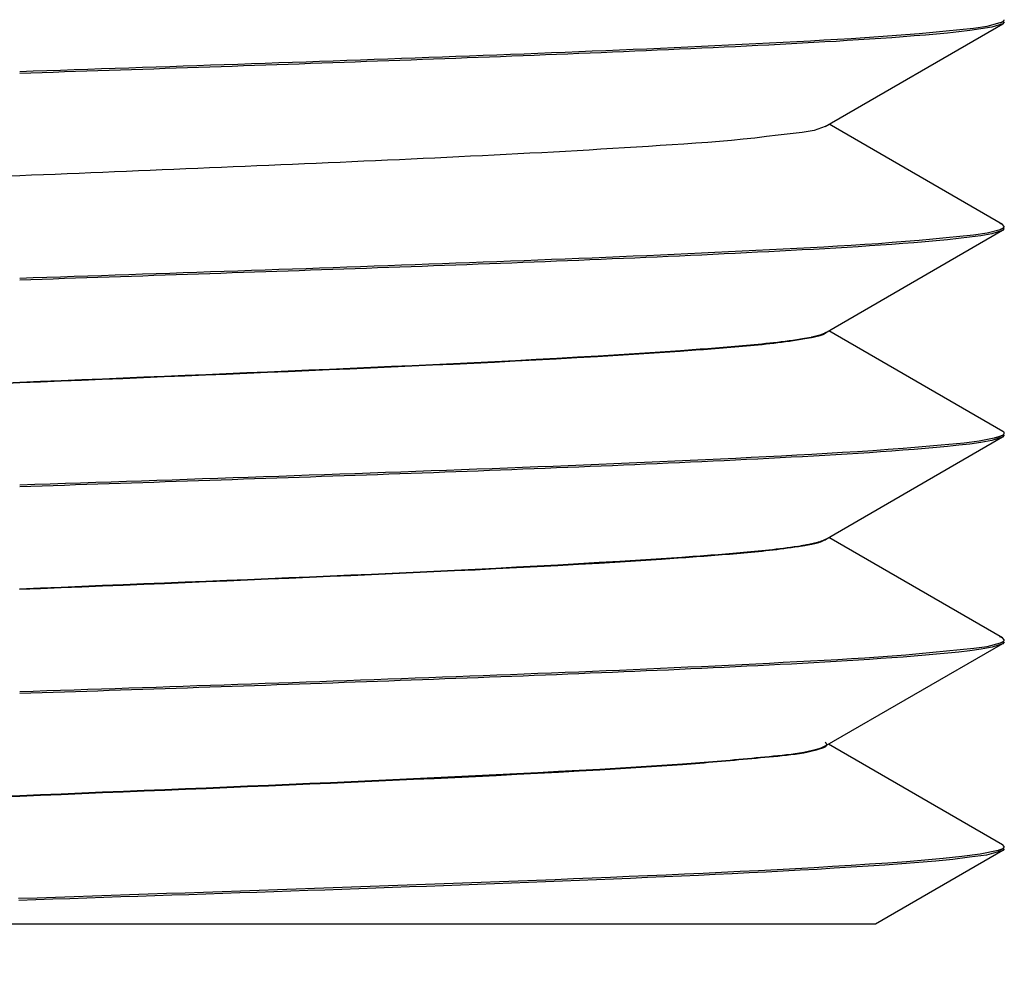
# Model space of a CAD drawing. Extents: x 290 to 5091, y 563 to 3544.
# Drawn here: x 2622 to 2632, y 2158 to 2168 of the extents above; entities that cross this region are included whole.
import ezdxf

# ---------------------------------------------------------------- set-up
doc = ezdxf.new("R2010")
doc.units = 0
doc.header["$LTSCALE"] = 23.1
doc.header["$PDMODE"] = 3
doc.header["$PDSIZE"] = 0.3125
doc.layers.get('0').update_dxf_attribs({"linetype": 'CONTINUOUS'})
doc.layers.get('DEFPOINTS').update_dxf_attribs({"linetype": 'CONTINUOUS'})
doc.styles.get("Standard").update_dxf_attribs({"font": 'txt', "width": 0.8})
doc.dimstyles.new('DIMSTYLE_3', dxfattribs={"dimtxt": 3.5, "dimasz": 3, "dimexe": 2, "dimexo": 2, "dimgap": 0.875, "dimtad": 1, "dimlfac": 12.5, "dimcen": 0.09, "dimazin": 3, "dimtp": 0.5, "dimtm": 0.5, "dimtfac": 1, "dimtofl": 0, "dimtmove": 0, "dimatfit": 3})

# ---------------------------------------------------------------- blocks, each defined once
blk = doc.blocks.new('_FILLED')
at = {"color": 0, "linetype": 'BYBLOCK'}
blk.add_solid([(0, 0), (-1, 0.16667), (-1, -0.16667)], dxfattribs=at)
blk = doc.blocks.new('*D8')
at = {"color": 0, "linetype": 'CONTINUOUS'}
for p, q in [((2233.5971, 2169.052), (2233.5971, 1965.6249)), ((2623.4581, 2133.652), (2623.4581, 1965.6249)), ((2271.0971, 1990.6249), (2585.9581, 1990.6249))]:
    blk.add_line(p, q, dxfattribs=at)
at = {"layer": 'DEFPOINTS', "color": 0}
for p in [(2233.5971, 2194.052), (2623.4581, 2158.652), (2623.4581, 1990.6249)]:
    blk.add_point(p, dxfattribs=at)
at = {"color": 0, "xscale": 37.5, "yscale": 37.5, "zscale": 37.5, "rotation": 180}
blk.add_blockref('_FILLED', (2233.5971, 1990.6249), dxfattribs=at)
at = {"color": 0, "xscale": 37.5, "yscale": 37.5, "zscale": 37.5}
blk.add_blockref('_FILLED', (2623.4581, 1990.6249), dxfattribs=at)
at = {"color": 0, "linetype": 'CONTINUOUS', "width": 0.8}
blk.add_text('390***', height=43.75, dxfattribs=at).set_placement((2332.2776, 2001.5624))

msp = doc.modelspace()

# ---------------------------------------------------------------- linework, layer by layer
at = {"color": 0, "linetype": 'CONTINUOUS'}
for p, q in [((2632.3971, 2167.8163), (2632.3807, 2167.7971)), ((2630.5766, 2166.7536), (2632.3807, 2167.7973)), ((2632.3804, 2165.7571), (2630.6173, 2166.7771)), ((2632.3804, 2165.7571), (2632.3553, 2165.7684)), ((2632.3971, 2165.7163), (2632.3784, 2165.6958)), ((2632.3971, 2165.7378), (2632.3804, 2165.7571)), ((2630.5742, 2164.6538), (2632.3784, 2165.6982)), ((2630.4346, 2164.6105), (2630.3669, 2164.5977)), ((2630.3717, 2164.5978), (2630.44, 2164.6107)), ((2630.5846, 2164.6608), (2630.574, 2164.6537)), ((2630.5895, 2164.6626), (2630.592, 2164.6634)), ((2630.5913, 2164.6626), (2630.592, 2164.6634)), ((2630.592, 2164.6634), (2630.5917, 2164.6639)), ((2630.592, 2164.6634), (2630.5925, 2164.6639)), ((2632.3816, 2163.6552), (2630.6149, 2164.6774)), ((2630.5744, 2162.5553), (2632.3796, 2163.6005)), ((2632.3971, 2163.6163), (2632.3796, 2163.5965)), ((2632.3914, 2163.6491), (2632.3816, 2163.6564)), ((2630.5688, 2162.5489), (2630.5786, 2162.5542)), ((2630.5825, 2162.5606), (2630.5744, 2162.5553)), ((2630.5786, 2162.5542), (2630.5877, 2162.5605)), ((2632.3799, 2161.5573), (2630.6146, 2162.5787)), ((2630.5758, 2160.4564), (2632.3813, 2161.5015)), ((2632.3799, 2161.5574), (2632.3524, 2161.5694)), ((2632.3971, 2161.5378), (2632.3799, 2161.5574)), ((2632.3971, 2161.5163), (2632.3813, 2161.4974)), ((2630.5347, 2160.4391), (2630.5329, 2160.4384)), ((2630.5351, 2160.4391), (2630.5329, 2160.4384)), ((2630.5759, 2160.4564), (2630.5351, 2160.4391)), ((2632.3796, 2159.4557), (2630.6132, 2160.478)), ((2631.0889, 2158.652), (2632.3822, 2159.4004)), ((2632.3971, 2159.4378), (2632.3796, 2159.4576)), ((2632.3971, 2159.4163), (2632.3823, 2159.398)), ((2615.3628, 2158.652), (2631.0926, 2158.652))]:
    msp.add_line(p, q, dxfattribs=at)
for points in [[(2622.3971, 2167.3128), (2622.5356, 2167.3174), (2622.6741, 2167.322), (2622.8126, 2167.3266), (2622.9511, 2167.3312), (2623.0895, 2167.3358), (2623.228, 2167.3405), (2623.3665, 2167.3451), (2623.505, 2167.3497), (2623.6435, 2167.3544), (2623.7819, 2167.359), (2623.9204, 2167.3637), (2624.0589, 2167.3684), (2624.1974, 2167.3731), (2624.3358, 2167.3778), (2624.4743, 2167.3826), (2624.6128, 2167.3873), (2624.7513, 2167.3921), (2624.8897, 2167.3969), (2625.0282, 2167.4017), (2625.1667, 2167.4065), (2625.3052, 2167.4113), (2625.4436, 2167.4162), (2625.5821, 2167.4211), (2625.7206, 2167.426), (2625.859, 2167.4309), (2625.9975, 2167.4359), (2626.136, 2167.4409), (2626.2744, 2167.4459), (2626.4129, 2167.4509), (2626.5513, 2167.456), (2626.6898, 2167.4611), (2626.8282, 2167.4663), (2626.9667, 2167.4715), (2627.1052, 2167.4767), (2627.2436, 2167.482), (2627.3821, 2167.4873), (2627.5205, 2167.4926), (2627.659, 2167.498), (2627.7975, 2167.5034), (2627.9359, 2167.5089), (2628.0744, 2167.5145), (2628.2128, 2167.5201), (2628.3513, 2167.5258), (2628.4897, 2167.5316), (2628.6281, 2167.5375), (2628.7666, 2167.5434), (2628.905, 2167.5495), (2629.0434, 2167.5557), (2629.1818, 2167.562), (2629.3201, 2167.5685), (2629.4585, 2167.575), (2629.5968, 2167.5817), (2629.7352, 2167.5885), (2629.8736, 2167.5955), (2630.0119, 2167.6025), (2630.1503, 2167.6097), (2630.2888, 2167.6169), (2630.4272, 2167.6243), (2630.5657, 2167.6318), (2630.7042, 2167.6396), (2630.8426, 2167.6478), (2630.981, 2167.6566), (2631.1191, 2167.6659), (2631.2572, 2167.6761), (2631.395, 2167.6872), (2631.5326, 2167.6991), (2631.6702, 2167.7118), (2631.8081, 2167.725), (2631.9464, 2167.7385), (2632.0853, 2167.7523), (2632.2232, 2167.7716), (2632.3566, 2167.8077)], [(2632.3566, 2167.8077), (2632.3581, 2167.8082), (2632.3596, 2167.8088), (2632.3611, 2167.8094), (2632.3626, 2167.8099), (2632.3641, 2167.8105), (2632.3656, 2167.8111), (2632.3671, 2167.8117), (2632.3686, 2167.8123), (2632.37, 2167.813), (2632.3715, 2167.8136), (2632.373, 2167.8143), (2632.3744, 2167.815), (2632.3759, 2167.8157), (2632.3773, 2167.8165), (2632.3787, 2167.8173), (2632.3802, 2167.8181), (2632.3816, 2167.819), (2632.383, 2167.8199), (2632.3844, 2167.8208), (2632.3858, 2167.8218), (2632.3872, 2167.8229), (2632.3886, 2167.824), (2632.3899, 2167.8252), (2632.3912, 2167.8264), (2632.3924, 2167.8276), (2632.3935, 2167.8289), (2632.3945, 2167.8303), (2632.3954, 2167.8317), (2632.3961, 2167.8331), (2632.3967, 2167.8346), (2632.397, 2167.8362), (2632.3971, 2167.8378)], [(2632.3806, 2167.7971), (2632.272, 2167.7635), (2632.1599, 2167.7437), (2632.0478, 2167.7275), (2631.9349, 2167.714), (2631.8217, 2167.7023), (2631.7085, 2167.6916), (2631.5953, 2167.6816), (2631.482, 2167.6722), (2631.3688, 2167.6633), (2631.2554, 2167.6548), (2631.1421, 2167.6468), (2631.0287, 2167.6391), (2630.9152, 2167.6317), (2630.8018, 2167.6247), (2630.6883, 2167.6178), (2630.5748, 2167.6112), (2630.4613, 2167.6048), (2630.3477, 2167.5985), (2630.2342, 2167.5923), (2630.1207, 2167.5863), (2630.0072, 2167.5804), (2629.8937, 2167.5746), (2629.7802, 2167.5689), (2629.6667, 2167.5633), (2629.5531, 2167.5578), (2629.4396, 2167.5524), (2629.3261, 2167.5471), (2629.2125, 2167.5419), (2629.099, 2167.5367), (2628.9854, 2167.5316), (2628.8719, 2167.5266), (2628.7583, 2167.5216), (2628.6447, 2167.5168), (2628.5312, 2167.5119), (2628.4176, 2167.5071), (2628.304, 2167.5024), (2628.1905, 2167.4977), (2628.0769, 2167.4931), (2627.9633, 2167.4885), (2627.8497, 2167.484), (2627.7362, 2167.4795), (2627.6226, 2167.475), (2627.509, 2167.4706), (2627.3954, 2167.4662), (2627.2818, 2167.4618), (2627.1682, 2167.4575), (2627.0547, 2167.4532), (2626.9411, 2167.4489), (2626.8275, 2167.4447), (2626.7139, 2167.4405), (2626.6003, 2167.4363), (2626.4867, 2167.4321), (2626.3731, 2167.4279), (2626.2595, 2167.4238), (2626.1459, 2167.4197), (2626.0324, 2167.4156), (2625.9188, 2167.4115), (2625.8052, 2167.4075), (2625.6916, 2167.4034), (2625.578, 2167.3994), (2625.4644, 2167.3954), (2625.3508, 2167.3914), (2625.2372, 2167.3874), (2625.1236, 2167.3835), (2625.01, 2167.3795), (2624.8964, 2167.3756), (2624.7828, 2167.3716), (2624.6692, 2167.3677), (2624.5556, 2167.3638), (2624.442, 2167.3599), (2624.3284, 2167.356), (2624.2148, 2167.3522), (2624.1012, 2167.3483), (2623.9876, 2167.3445), (2623.874, 2167.3406), (2623.7604, 2167.3368), (2623.6468, 2167.333), (2623.5332, 2167.3291), (2623.4196, 2167.3253), (2623.306, 2167.3215), (2623.1924, 2167.3177), (2623.0788, 2167.3139), (2622.9652, 2167.3101), (2622.8516, 2167.3064), (2622.738, 2167.3026), (2622.6244, 2167.2988), (2622.5107, 2167.295), (2622.3971, 2167.2913)], [(2630.5769, 2166.7537), (2630.4648, 2166.7118), (2630.3436, 2166.693), (2630.222, 2166.6787), (2630.1019, 2166.664), (2629.9827, 2166.6495), (2629.8638, 2166.6356), (2629.7447, 2166.6228), (2629.6251, 2166.6113), (2629.5051, 2166.6009), (2629.3847, 2166.5915), (2629.2642, 2166.5827), (2629.1436, 2166.5745), (2629.0229, 2166.5665), (2628.9023, 2166.5587), (2628.7818, 2166.551), (2628.6614, 2166.5434), (2628.5411, 2166.5358), (2628.4207, 2166.5284), (2628.3004, 2166.5212), (2628.1801, 2166.514), (2628.0598, 2166.507), (2627.9395, 2166.5001), (2627.8192, 2166.4934), (2627.6988, 2166.4868), (2627.5784, 2166.4803), (2627.458, 2166.474), (2627.3376, 2166.4678), (2627.2171, 2166.4616), (2627.0967, 2166.4556), (2626.9762, 2166.4497), (2626.8557, 2166.4438), (2626.7352, 2166.4381), (2626.6147, 2166.4324), (2626.4942, 2166.4268), (2626.3737, 2166.4212), (2626.2532, 2166.4157), (2626.1326, 2166.4102), (2626.0121, 2166.4048), (2625.8916, 2166.3993), (2625.7711, 2166.394), (2625.6506, 2166.3886), (2625.5301, 2166.3833), (2625.4096, 2166.378), (2625.2892, 2166.3727), (2625.1687, 2166.3675), (2625.0482, 2166.3623), (2624.9277, 2166.3571), (2624.8072, 2166.3519), (2624.6867, 2166.3468), (2624.5662, 2166.3417), (2624.4457, 2166.3366), (2624.3253, 2166.3315), (2624.2048, 2166.3264), (2624.0843, 2166.3214), (2623.9638, 2166.3164), (2623.8433, 2166.3114), (2623.7228, 2166.3064), (2623.6023, 2166.3014), (2623.4818, 2166.2964), (2623.3613, 2166.2915), (2623.2408, 2166.2865), (2623.1203, 2166.2816), (2622.9998, 2166.2767), (2622.8793, 2166.2718), (2622.7588, 2166.2668), (2622.6383, 2166.2619), (2622.5178, 2166.257), (2622.3973, 2166.2521), (2622.2767, 2166.2472)], [(2622.3971, 2165.2128), (2622.5356, 2165.2175), (2622.6741, 2165.2221), (2622.8126, 2165.2268), (2622.9511, 2165.2314), (2623.0895, 2165.236), (2623.228, 2165.2407), (2623.3665, 2165.2453), (2623.505, 2165.25), (2623.6434, 2165.2546), (2623.7819, 2165.2593), (2623.9204, 2165.264), (2624.0589, 2165.2687), (2624.1974, 2165.2733), (2624.3358, 2165.2781), (2624.4743, 2165.2828), (2624.6128, 2165.2875), (2624.7513, 2165.2922), (2624.8897, 2165.297), (2625.0282, 2165.3018), (2625.1667, 2165.3066), (2625.3051, 2165.3114), (2625.4436, 2165.3163), (2625.5821, 2165.3211), (2625.7206, 2165.326), (2625.859, 2165.3309), (2625.9975, 2165.3359), (2626.1359, 2165.3409), (2626.2744, 2165.3459), (2626.4129, 2165.3509), (2626.5513, 2165.356), (2626.6898, 2165.3611), (2626.8282, 2165.3663), (2626.9667, 2165.3714), (2627.1052, 2165.3767), (2627.2436, 2165.3819), (2627.3821, 2165.3872), (2627.5205, 2165.3926), (2627.659, 2165.398), (2627.7974, 2165.4034), (2627.9359, 2165.4089), (2628.0744, 2165.4145), (2628.2128, 2165.4201), (2628.3513, 2165.4258), (2628.4897, 2165.4316), (2628.6281, 2165.4375), (2628.7666, 2165.4434), (2628.905, 2165.4495), (2629.0434, 2165.4557), (2629.1817, 2165.462), (2629.3201, 2165.4685), (2629.4585, 2165.475), (2629.5968, 2165.4817), (2629.7352, 2165.4885), (2629.8735, 2165.4955), (2630.0119, 2165.5025), (2630.1503, 2165.5097), (2630.2888, 2165.5169), (2630.4272, 2165.5243), (2630.5657, 2165.5318), (2630.7042, 2165.5396), (2630.8426, 2165.5478), (2630.9809, 2165.5566), (2631.1191, 2165.5659), (2631.2571, 2165.5761), (2631.3949, 2165.5871), (2631.5326, 2165.5991), (2631.6702, 2165.6118), (2631.8081, 2165.625), (2631.9464, 2165.6385), (2632.0853, 2165.6523), (2632.2232, 2165.6716), (2632.3565, 2165.7077)], [(2632.3565, 2165.7077), (2632.3581, 2165.7082), (2632.3596, 2165.7088), (2632.3611, 2165.7094), (2632.3626, 2165.7099), (2632.3641, 2165.7105), (2632.3656, 2165.7111), (2632.3671, 2165.7117), (2632.3686, 2165.7123), (2632.37, 2165.7129), (2632.3715, 2165.7136), (2632.373, 2165.7143), (2632.3744, 2165.715), (2632.3759, 2165.7157), (2632.3773, 2165.7165), (2632.3787, 2165.7173), (2632.3802, 2165.7181), (2632.3816, 2165.719), (2632.383, 2165.7199), (2632.3844, 2165.7208), (2632.3858, 2165.7218), (2632.3872, 2165.7229), (2632.3886, 2165.724), (2632.3899, 2165.7251), (2632.3912, 2165.7264), (2632.3924, 2165.7276), (2632.3935, 2165.7289), (2632.3945, 2165.7303), (2632.3954, 2165.7317), (2632.3961, 2165.7331), (2632.3967, 2165.7346), (2632.397, 2165.7362), (2632.3971, 2165.7378)], [(2632.3784, 2165.6958), (2632.2696, 2165.6629), (2632.1575, 2165.6433), (2632.0453, 2165.6272), (2631.9325, 2165.6138), (2631.8194, 2165.6021), (2631.7062, 2165.5914), (2631.593, 2165.5814), (2631.4798, 2165.572), (2631.3665, 2165.5631), (2631.2532, 2165.5547), (2631.1399, 2165.5466), (2631.0265, 2165.539), (2630.9131, 2165.5316), (2630.7996, 2165.5245), (2630.6862, 2165.5177), (2630.5727, 2165.5111), (2630.4592, 2165.5047), (2630.3458, 2165.4984), (2630.2323, 2165.4922), (2630.1188, 2165.4862), (2630.0053, 2165.4803), (2629.8918, 2165.4745), (2629.7783, 2165.4688), (2629.6648, 2165.4632), (2629.5513, 2165.4577), (2629.4378, 2165.4523), (2629.3243, 2165.447), (2629.2108, 2165.4418), (2629.0973, 2165.4366), (2628.9838, 2165.4316), (2628.8702, 2165.4265), (2628.7567, 2165.4216), (2628.6432, 2165.4167), (2628.5296, 2165.4119), (2628.4161, 2165.4071), (2628.3026, 2165.4024), (2628.189, 2165.3977), (2628.0755, 2165.3931), (2627.9619, 2165.3885), (2627.8484, 2165.3839), (2627.7348, 2165.3794), (2627.6213, 2165.375), (2627.5077, 2165.3705), (2627.3942, 2165.3661), (2627.2806, 2165.3617), (2627.1671, 2165.3574), (2627.0535, 2165.3531), (2626.9399, 2165.3488), (2626.8264, 2165.3446), (2626.7128, 2165.3403), (2626.5993, 2165.3361), (2626.4857, 2165.332), (2626.3721, 2165.3278), (2626.2586, 2165.3237), (2626.145, 2165.3197), (2626.0314, 2165.3156), (2625.9179, 2165.3116), (2625.8043, 2165.3076), (2625.6907, 2165.3036), (2625.5772, 2165.2996), (2625.4636, 2165.2957), (2625.35, 2165.2917), (2625.2365, 2165.2878), (2625.1229, 2165.2839), (2625.0093, 2165.28), (2624.8957, 2165.2762), (2624.7822, 2165.2723), (2624.6686, 2165.2685), (2624.555, 2165.2646), (2624.4415, 2165.2608), (2624.3279, 2165.257), (2624.2143, 2165.2531), (2624.1007, 2165.2493), (2623.9872, 2165.2455), (2623.8736, 2165.2417), (2623.76, 2165.2378), (2623.6464, 2165.234), (2623.5329, 2165.2302), (2623.4193, 2165.2263), (2623.3057, 2165.2225), (2623.1921, 2165.2186), (2623.0786, 2165.2148), (2622.965, 2165.2109), (2622.8514, 2165.207), (2622.7379, 2165.2031), (2622.6243, 2165.1992), (2622.5107, 2165.1952), (2622.3971, 2165.1913)], [(2630.574, 2164.6537), (2630.57, 2164.6515), (2630.566, 2164.6494), (2630.5618, 2164.6474), (2630.5577, 2164.6455), (2630.5534, 2164.6437), (2630.5492, 2164.642), (2630.5449, 2164.6403), (2630.5407, 2164.6387), (2630.5364, 2164.6371), (2630.5321, 2164.6356), (2630.5277, 2164.6341), (2630.5234, 2164.6327), (2630.519, 2164.6313), (2630.5147, 2164.63), (2630.5103, 2164.6287), (2630.5059, 2164.6274), (2630.5015, 2164.6261), (2630.4971, 2164.6249), (2630.4926, 2164.6238), (2630.4882, 2164.6226), (2630.4838, 2164.6215), (2630.4793, 2164.6204), (2630.4748, 2164.6194), (2630.4704, 2164.6183), (2630.4659, 2164.6173), (2630.4615, 2164.6163), (2630.457, 2164.6153), (2630.4525, 2164.6143), (2630.448, 2164.6133), (2630.4436, 2164.6124), (2630.4391, 2164.6114), (2630.4346, 2164.6105)], [(2630.44, 2164.6107), (2630.4448, 2164.6117), (2630.4496, 2164.6128), (2630.4544, 2164.6138), (2630.4592, 2164.6149), (2630.464, 2164.616), (2630.4688, 2164.6172), (2630.4736, 2164.6183), (2630.4784, 2164.6194), (2630.4832, 2164.6206), (2630.4881, 2164.6217), (2630.4929, 2164.6228), (2630.4978, 2164.624), (2630.5027, 2164.6251), (2630.5077, 2164.6262), (2630.5126, 2164.6274), (2630.5175, 2164.6286), (2630.5225, 2164.6298), (2630.5274, 2164.6311), (2630.5323, 2164.6325), (2630.5371, 2164.6339), (2630.5419, 2164.6354), (2630.5467, 2164.637), (2630.5514, 2164.6387), (2630.556, 2164.6406), (2630.5605, 2164.6425), (2630.565, 2164.6446), (2630.5693, 2164.6469), (2630.5736, 2164.6493), (2630.5777, 2164.6519), (2630.5817, 2164.6547), (2630.5856, 2164.6577), (2630.5894, 2164.6609)], [(2629.1037, 2164.4714), (2629.1434, 2164.4742), (2629.1831, 2164.4771), (2629.2228, 2164.4801), (2629.2626, 2164.483), (2629.3023, 2164.4861), (2629.342, 2164.4891), (2629.3817, 2164.4922), (2629.4214, 2164.4953), (2629.4611, 2164.4985), (2629.5008, 2164.5016), (2629.5405, 2164.5048), (2629.5802, 2164.5079), (2629.62, 2164.5111), (2629.6597, 2164.5144), (2629.6994, 2164.5177), (2629.7391, 2164.521), (2629.7789, 2164.5245), (2629.8186, 2164.5281), (2629.8582, 2164.5318), (2629.8979, 2164.5356), (2629.9376, 2164.5396), (2629.9772, 2164.5437), (2630.0168, 2164.5481), (2630.0564, 2164.5526), (2630.0959, 2164.5573), (2630.1354, 2164.5623), (2630.1749, 2164.5675), (2630.2144, 2164.573), (2630.2538, 2164.5787), (2630.2931, 2164.5848), (2630.3324, 2164.5911), (2630.3717, 2164.5978)], [(2630.3669, 2164.5977), (2630.3279, 2164.5912), (2630.2889, 2164.5852), (2630.2498, 2164.5796), (2630.2107, 2164.5744), (2630.1715, 2164.5694), (2630.1323, 2164.5646), (2630.0931, 2164.56), (2630.0539, 2164.5555), (2630.0147, 2164.5511), (2629.9754, 2164.5469), (2629.9362, 2164.5428), (2629.8969, 2164.5388), (2629.8576, 2164.5349), (2629.8183, 2164.5312), (2629.779, 2164.5275), (2629.7397, 2164.5239), (2629.7003, 2164.5205), (2629.661, 2164.5171), (2629.6217, 2164.5138), (2629.5823, 2164.5105), (2629.543, 2164.5073), (2629.5036, 2164.5042), (2629.4642, 2164.5012), (2629.4249, 2164.4982), (2629.3855, 2164.4952), (2629.3461, 2164.4923), (2629.3067, 2164.4894), (2629.2674, 2164.4866), (2629.228, 2164.4837), (2629.1886, 2164.4809), (2629.1492, 2164.4781), (2629.1098, 2164.4753)], [(2629.1098, 2164.4753), (2628.9004, 2164.4606), (2628.6908, 2164.4466), (2628.4813, 2164.4332), (2628.2716, 2164.4203), (2628.062, 2164.408), (2627.8523, 2164.3961), (2627.6426, 2164.3846), (2627.4329, 2164.3735), (2627.2232, 2164.3628), (2627.0134, 2164.3524), (2626.8036, 2164.3423), (2626.5939, 2164.3324), (2626.3841, 2164.3227), (2626.1743, 2164.3131), (2625.9645, 2164.3036), (2625.7547, 2164.2943), (2625.5449, 2164.285), (2625.335, 2164.2759), (2625.1252, 2164.2668), (2624.9154, 2164.2578), (2624.7056, 2164.2488), (2624.4958, 2164.24), (2624.286, 2164.2311), (2624.0762, 2164.2223), (2623.8663, 2164.2136), (2623.6565, 2164.2048), (2623.4467, 2164.1961), (2623.2369, 2164.1874), (2623.0271, 2164.1787), (2622.8172, 2164.1699), (2622.6074, 2164.1612), (2622.3976, 2164.1524)], [(2622.3976, 2164.1513), (2622.6072, 2164.1598), (2622.8169, 2164.1684), (2623.0265, 2164.177), (2623.2361, 2164.1856), (2623.4457, 2164.1943), (2623.6554, 2164.2029), (2623.865, 2164.2117), (2624.0746, 2164.2204), (2624.2842, 2164.2292), (2624.4939, 2164.2381), (2624.7035, 2164.247), (2624.9131, 2164.2559), (2625.1227, 2164.265), (2625.3323, 2164.2741), (2625.5419, 2164.2832), (2625.7515, 2164.2925), (2625.9611, 2164.3018), (2626.1708, 2164.3112), (2626.3804, 2164.3207), (2626.59, 2164.3303), (2626.7996, 2164.3401), (2627.0091, 2164.3501), (2627.2187, 2164.3603), (2627.4283, 2164.3709), (2627.6378, 2164.3818), (2627.8473, 2164.3931), (2628.0568, 2164.4048), (2628.2662, 2164.417), (2628.4757, 2164.4297), (2628.685, 2164.443), (2628.8944, 2164.4568), (2629.1037, 2164.4714)], [(2622.3976, 2164.1524), (2622.1872, 2164.1437)], [(2622.1872, 2164.1427), (2622.3976, 2164.1513)], [(2632.2941, 2163.5898), (2632.2976, 2163.5906), (2632.301, 2163.5914), (2632.3045, 2163.5922), (2632.3079, 2163.593), (2632.3113, 2163.5939), (2632.3147, 2163.5947), (2632.318, 2163.5956), (2632.3214, 2163.5964), (2632.3247, 2163.5973), (2632.3281, 2163.5983), (2632.3314, 2163.5992), (2632.3348, 2163.6002), (2632.3382, 2163.6013), (2632.3416, 2163.6024), (2632.345, 2163.6035), (2632.3485, 2163.6047), (2632.352, 2163.606), (2632.3555, 2163.6073), (2632.3591, 2163.6087), (2632.3628, 2163.6101), (2632.3665, 2163.6117), (2632.3702, 2163.6133), (2632.3741, 2163.615), (2632.3779, 2163.6168), (2632.3816, 2163.6187), (2632.3852, 2163.6208), (2632.3884, 2163.6231), (2632.3913, 2163.6255), (2632.3937, 2163.6282), (2632.3955, 2163.6311), (2632.3967, 2163.6343), (2632.3971, 2163.6378)], [(2632.3971, 2163.6378), (2632.3971, 2163.6382), (2632.3971, 2163.6386), (2632.3971, 2163.639), (2632.397, 2163.6394), (2632.3969, 2163.6398), (2632.3969, 2163.6402), (2632.3968, 2163.6406), (2632.3967, 2163.641), (2632.3965, 2163.6414), (2632.3964, 2163.6418), (2632.3963, 2163.6422), (2632.3961, 2163.6426), (2632.396, 2163.6429), (2632.3958, 2163.6433), (2632.3956, 2163.6437), (2632.3954, 2163.644), (2632.3952, 2163.6444), (2632.395, 2163.6447), (2632.3948, 2163.6451), (2632.3946, 2163.6454), (2632.3943, 2163.6457), (2632.3941, 2163.6461), (2632.3938, 2163.6464), (2632.3936, 2163.6467), (2632.3933, 2163.647), (2632.3931, 2163.6473), (2632.3928, 2163.6476), (2632.3925, 2163.6479), (2632.3923, 2163.6482), (2632.392, 2163.6485), (2632.3917, 2163.6488), (2632.3914, 2163.6491)], [(2632.3796, 2163.5965), (2632.2709, 2163.5633), (2632.1587, 2163.5435), (2632.0466, 2163.5273), (2631.9338, 2163.5139), (2631.8206, 2163.5022), (2631.7074, 2163.4915), (2631.5942, 2163.4815), (2631.4809, 2163.4721), (2631.3677, 2163.4632), (2631.2544, 2163.4547), (2631.141, 2163.4467), (2631.0276, 2163.439), (2630.9142, 2163.4317), (2630.8007, 2163.4246), (2630.6873, 2163.4178), (2630.5738, 2163.4112), (2630.4603, 2163.4047), (2630.3468, 2163.3984), (2630.2333, 2163.3923), (2630.1198, 2163.3862), (2630.0063, 2163.3803), (2629.8928, 2163.3745), (2629.7793, 2163.3688), (2629.6658, 2163.3633), (2629.5523, 2163.3578), (2629.4388, 2163.3524), (2629.3252, 2163.3471), (2629.2117, 2163.3418), (2629.0982, 2163.3367), (2628.9846, 2163.3316), (2628.8711, 2163.3266), (2628.7575, 2163.3216), (2628.644, 2163.3167), (2628.5304, 2163.3119), (2628.4169, 2163.3071), (2628.3033, 2163.3024), (2628.1898, 2163.2977), (2628.0762, 2163.2931), (2627.9627, 2163.2885), (2627.8491, 2163.284), (2627.7355, 2163.2795), (2627.622, 2163.275), (2627.5084, 2163.2705), (2627.3948, 2163.2661), (2627.2813, 2163.2618), (2627.1677, 2163.2574), (2627.0541, 2163.2531), (2626.9405, 2163.2488), (2626.827, 2163.2446), (2626.7134, 2163.2403), (2626.5998, 2163.2362), (2626.4862, 2163.232), (2626.3727, 2163.2279), (2626.2591, 2163.2237), (2626.1455, 2163.2197), (2626.0319, 2163.2156), (2625.9183, 2163.2116), (2625.8048, 2163.2076), (2625.6912, 2163.2036), (2625.5776, 2163.1996), (2625.464, 2163.1957), (2625.3504, 2163.1918), (2625.2368, 2163.1879), (2625.1232, 2163.184), (2625.0097, 2163.1801), (2624.8961, 2163.1763), (2624.7825, 2163.1724), (2624.6689, 2163.1686), (2624.5553, 2163.1647), (2624.4417, 2163.1609), (2624.3281, 2163.1571), (2624.2145, 2163.1532), (2624.101, 2163.1494), (2623.9874, 2163.1456), (2623.8738, 2163.1418), (2623.7602, 2163.138), (2623.6466, 2163.1341), (2623.533, 2163.1303), (2623.4194, 2163.1264), (2623.3058, 2163.1226), (2623.1922, 2163.1187), (2623.0787, 2163.1149), (2622.9651, 2163.111), (2622.8515, 2163.1071), (2622.7379, 2163.1031), (2622.6243, 2163.0992), (2622.5107, 2163.0952), (2622.3971, 2163.0913)], [(2622.3971, 2163.1128), (2622.5519, 2163.118), (2622.7067, 2163.1233), (2622.8615, 2163.1285), (2623.0162, 2163.1337), (2623.171, 2163.1389), (2623.3258, 2163.1441), (2623.4806, 2163.1493), (2623.6353, 2163.1546), (2623.7901, 2163.1598), (2623.9449, 2163.165), (2624.0997, 2163.1703), (2624.2544, 2163.1755), (2624.4092, 2163.1808), (2624.564, 2163.186), (2624.7188, 2163.1913), (2624.8735, 2163.1966), (2625.0283, 2163.202), (2625.1831, 2163.2073), (2625.3379, 2163.2127), (2625.4926, 2163.2181), (2625.6474, 2163.2235), (2625.8022, 2163.2289), (2625.9569, 2163.2344), (2626.1117, 2163.2399), (2626.2665, 2163.2455), (2626.4212, 2163.251), (2626.576, 2163.2567), (2626.7308, 2163.2624), (2626.8855, 2163.2681), (2627.0403, 2163.2739), (2627.1951, 2163.2797), (2627.3498, 2163.2856), (2627.5046, 2163.2916), (2627.6593, 2163.2977), (2627.8141, 2163.3038), (2627.9688, 2163.31), (2628.1235, 2163.3163), (2628.2783, 2163.3227), (2628.433, 2163.3292), (2628.5877, 2163.3358), (2628.7424, 2163.3425), (2628.8971, 2163.3493), (2629.0518, 2163.3562), (2629.2065, 2163.3632), (2629.3612, 2163.3704), (2629.5159, 2163.3777), (2629.6706, 2163.3851), (2629.8252, 2163.3928), (2629.9799, 2163.4006), (2630.1346, 2163.4085), (2630.2893, 2163.4167), (2630.4439, 2163.4251), (2630.5986, 2163.4339), (2630.7532, 2163.443), (2630.9078, 2163.4527), (2631.0622, 2163.4629), (2631.2167, 2163.4738), (2631.371, 2163.4855), (2631.5253, 2163.4979), (2631.6796, 2163.5112), (2631.8339, 2163.5254), (2631.9883, 2163.5409), (2632.142, 2163.5608), (2632.2941, 2163.5898)], [(2630.5724, 2162.5542), (2630.5656, 2162.5506), (2630.5586, 2162.5474), (2630.5515, 2162.5444), (2630.5444, 2162.5416), (2630.5371, 2162.539), (2630.5299, 2162.5364), (2630.5226, 2162.534), (2630.5153, 2162.5317), (2630.5079, 2162.5294), (2630.5006, 2162.5272), (2630.4932, 2162.5251), (2630.4858, 2162.5231), (2630.4784, 2162.5211), (2630.4709, 2162.5193), (2630.4635, 2162.5174), (2630.456, 2162.5157), (2630.4485, 2162.514), (2630.441, 2162.5123), (2630.4335, 2162.5107), (2630.426, 2162.5092), (2630.4184, 2162.5077), (2630.4109, 2162.5062), (2630.4033, 2162.5048), (2630.3958, 2162.5034), (2630.3882, 2162.502), (2630.3806, 2162.5006), (2630.373, 2162.4993), (2630.3655, 2162.498), (2630.3579, 2162.4967), (2630.3503, 2162.4955), (2630.3428, 2162.4942), (2630.3352, 2162.4929)], [(2630.3417, 2162.493), (2630.3489, 2162.4942), (2630.3561, 2162.4954), (2630.3633, 2162.4967), (2630.3705, 2162.4979), (2630.3777, 2162.4992), (2630.3849, 2162.5005), (2630.3921, 2162.5019), (2630.3993, 2162.5032), (2630.4065, 2162.5045), (2630.4137, 2162.5059), (2630.4209, 2162.5072), (2630.4281, 2162.5086), (2630.4354, 2162.51), (2630.4426, 2162.5113), (2630.4498, 2162.5128), (2630.4571, 2162.5142), (2630.4643, 2162.5157), (2630.4715, 2162.5172), (2630.4787, 2162.5189), (2630.4859, 2162.5205), (2630.493, 2162.5223), (2630.5001, 2162.5241), (2630.5072, 2162.526), (2630.5142, 2162.5281), (2630.5212, 2162.5302), (2630.5282, 2162.5325), (2630.5351, 2162.5348), (2630.542, 2162.5374), (2630.5488, 2162.54), (2630.5555, 2162.5428), (2630.5622, 2162.5458), (2630.5688, 2162.5489)], [(2630.3003, 2162.4873), (2630.2637, 2162.4817), (2630.2271, 2162.4765), (2630.1905, 2162.4716), (2630.1539, 2162.4668), (2630.1172, 2162.4623), (2630.0805, 2162.458), (2630.0438, 2162.4537), (2630.007, 2162.4496), (2629.9703, 2162.4456), (2629.9336, 2162.4418), (2629.8968, 2162.438), (2629.86, 2162.4343), (2629.8232, 2162.4308), (2629.7864, 2162.4273), (2629.7496, 2162.4239), (2629.7128, 2162.4206), (2629.676, 2162.4174), (2629.6392, 2162.4143), (2629.6024, 2162.4112), (2629.5655, 2162.4082), (2629.5287, 2162.4053), (2629.4918, 2162.4024), (2629.455, 2162.3996), (2629.4181, 2162.3968), (2629.3813, 2162.3941), (2629.3444, 2162.3914), (2629.3075, 2162.3887), (2629.2707, 2162.3861), (2629.2338, 2162.3835), (2629.1969, 2162.3809), (2629.1601, 2162.3784), (2629.1232, 2162.3758)], [(2629.1241, 2162.3728), (2629.1611, 2162.3754), (2629.1981, 2162.3781), (2629.2352, 2162.3809), (2629.2722, 2162.3836), (2629.3092, 2162.3864), (2629.3462, 2162.3893), (2629.3832, 2162.3921), (2629.4202, 2162.395), (2629.4572, 2162.3979), (2629.4942, 2162.4009), (2629.5312, 2162.4038), (2629.5682, 2162.4068), (2629.6052, 2162.4098), (2629.6423, 2162.4129), (2629.6793, 2162.416), (2629.7163, 2162.4192), (2629.7532, 2162.4225), (2629.7902, 2162.4258), (2629.8272, 2162.4293), (2629.8642, 2162.4328), (2629.9011, 2162.4365), (2629.9381, 2162.4403), (2629.975, 2162.4442), (2630.0119, 2162.4483), (2630.0487, 2162.4525), (2630.0856, 2162.4569), (2630.1224, 2162.4615), (2630.1592, 2162.4662), (2630.196, 2162.4712), (2630.2328, 2162.4763), (2630.2695, 2162.4817), (2630.3062, 2162.4873)], [(2629.1232, 2162.3758), (2628.9132, 2162.3615), (2628.7032, 2162.3479), (2628.4932, 2162.3347), (2628.2831, 2162.322), (2628.073, 2162.3097), (2627.8629, 2162.2979), (2627.6528, 2162.2863), (2627.4426, 2162.275), (2627.2325, 2162.2641), (2627.0223, 2162.2534), (2626.8121, 2162.2429), (2626.6019, 2162.2327), (2626.3917, 2162.2227), (2626.1815, 2162.2129), (2625.9712, 2162.2033), (2625.761, 2162.1939), (2625.5508, 2162.1846), (2625.3405, 2162.1754), (2625.1302, 2162.1664), (2624.92, 2162.1576), (2624.7097, 2162.1488), (2624.4994, 2162.14), (2624.2891, 2162.1314), (2624.0789, 2162.1228), (2623.8686, 2162.1142), (2623.6583, 2162.1056), (2623.448, 2162.0971), (2623.2377, 2162.0885), (2623.0275, 2162.0799), (2622.8172, 2162.0712), (2622.6069, 2162.0625), (2622.3967, 2162.0537)], [(2622.3968, 2162.0513), (2622.6071, 2162.0599), (2622.8174, 2162.0685), (2623.0277, 2162.0771), (2623.238, 2162.0857), (2623.4483, 2162.0944), (2623.6586, 2162.1031), (2623.8688, 2162.1118), (2624.0791, 2162.1206), (2624.2894, 2162.1294), (2624.4997, 2162.1383), (2624.71, 2162.1472), (2624.9203, 2162.1562), (2625.1305, 2162.1653), (2625.3408, 2162.1744), (2625.5511, 2162.1836), (2625.7614, 2162.1928), (2625.9716, 2162.2022), (2626.1819, 2162.2116), (2626.3922, 2162.2212), (2626.6024, 2162.2308), (2626.8127, 2162.2407), (2627.0229, 2162.2507), (2627.2332, 2162.2611), (2627.4434, 2162.2717), (2627.6536, 2162.2827), (2627.8638, 2162.294), (2628.0739, 2162.3058), (2628.284, 2162.3181), (2628.4941, 2162.3309), (2628.7041, 2162.3442), (2628.9141, 2162.3582), (2629.1241, 2162.3728)], [(2622.3971, 2161.0128), (2622.5356, 2161.0173), (2622.6741, 2161.0218), (2622.8126, 2161.0263), (2622.9511, 2161.0309), (2623.0896, 2161.0354), (2623.2281, 2161.04), (2623.3666, 2161.0446), (2623.5051, 2161.0492), (2623.6436, 2161.0539), (2623.7821, 2161.0586), (2623.9206, 2161.0632), (2624.0591, 2161.0679), (2624.1976, 2161.0727), (2624.3361, 2161.0774), (2624.4745, 2161.0822), (2624.613, 2161.087), (2624.7515, 2161.0918), (2624.89, 2161.0966), (2625.0285, 2161.1014), (2625.167, 2161.1063), (2625.3055, 2161.1112), (2625.4439, 2161.1161), (2625.5824, 2161.121), (2625.7209, 2161.1259), (2625.8594, 2161.1309), (2625.9979, 2161.1359), (2626.1363, 2161.1409), (2626.2748, 2161.1459), (2626.4133, 2161.151), (2626.5517, 2161.1561), (2626.6902, 2161.1612), (2626.8287, 2161.1663), (2626.9672, 2161.1715), (2627.1056, 2161.1767), (2627.2441, 2161.182), (2627.3826, 2161.1873), (2627.5211, 2161.1926), (2627.6595, 2161.198), (2627.798, 2161.2035), (2627.9365, 2161.2089), (2628.0749, 2161.2145), (2628.2134, 2161.2201), (2628.3519, 2161.2258), (2628.4903, 2161.2316), (2628.6288, 2161.2375), (2628.7672, 2161.2435), (2628.9056, 2161.2495), (2629.044, 2161.2557), (2629.1824, 2161.2621), (2629.3208, 2161.2685), (2629.4592, 2161.2751), (2629.5976, 2161.2818), (2629.7359, 2161.2886), (2629.8743, 2161.2955), (2630.0127, 2161.3026), (2630.1511, 2161.3097), (2630.2896, 2161.317), (2630.4281, 2161.3244), (2630.5666, 2161.3319), (2630.7051, 2161.3397), (2630.8435, 2161.3479), (2630.9818, 2161.3566), (2631.12, 2161.366), (2631.2581, 2161.3761), (2631.3959, 2161.3872), (2631.5335, 2161.3992), (2631.6711, 2161.412), (2631.809, 2161.4252), (2631.9473, 2161.4387), (2632.0863, 2161.4524), (2632.2242, 2161.4717), (2632.3575, 2161.508)], [(2632.3575, 2161.508), (2632.359, 2161.5086), (2632.3605, 2161.5091), (2632.362, 2161.5097), (2632.3634, 2161.5103), (2632.3649, 2161.5109), (2632.3664, 2161.5114), (2632.3678, 2161.512), (2632.3693, 2161.5126), (2632.3707, 2161.5133), (2632.3722, 2161.5139), (2632.3736, 2161.5146), (2632.375, 2161.5153), (2632.3764, 2161.516), (2632.3778, 2161.5168), (2632.3792, 2161.5176), (2632.3806, 2161.5184), (2632.382, 2161.5192), (2632.3834, 2161.5201), (2632.3848, 2161.5211), (2632.3861, 2161.5221), (2632.3875, 2161.5231), (2632.3888, 2161.5242), (2632.3901, 2161.5253), (2632.3914, 2161.5265), (2632.3926, 2161.5278), (2632.3936, 2161.5291), (2632.3946, 2161.5304), (2632.3955, 2161.5318), (2632.3962, 2161.5332), (2632.3967, 2161.5347), (2632.397, 2161.5362), (2632.3971, 2161.5378)], [(2632.3813, 2161.4974), (2632.2727, 2161.4637), (2632.1605, 2161.4438), (2632.0485, 2161.4275), (2631.9356, 2161.4141), (2631.8224, 2161.4024), (2631.7091, 2161.3917), (2631.5959, 2161.3816), (2631.4827, 2161.3722), (2631.3694, 2161.3633), (2631.2561, 2161.3548), (2631.1427, 2161.3468), (2631.0293, 2161.3391), (2630.9158, 2161.3318), (2630.8023, 2161.3247), (2630.6888, 2161.3179), (2630.5753, 2161.3113), (2630.4618, 2161.3048), (2630.3483, 2161.2985), (2630.2348, 2161.2924), (2630.1213, 2161.2863), (2630.0077, 2161.2804), (2629.8942, 2161.2746), (2629.7807, 2161.2689), (2629.6672, 2161.2633), (2629.5536, 2161.2578), (2629.4401, 2161.2524), (2629.3265, 2161.2471), (2629.213, 2161.2419), (2629.0994, 2161.2367), (2628.9859, 2161.2316), (2628.8723, 2161.2266), (2628.7588, 2161.2217), (2628.6452, 2161.2168), (2628.5316, 2161.2119), (2628.418, 2161.2072), (2628.3045, 2161.2024), (2628.1909, 2161.1978), (2628.0773, 2161.1931), (2627.9637, 2161.1886), (2627.8501, 2161.184), (2627.7365, 2161.1795), (2627.6229, 2161.175), (2627.5094, 2161.1706), (2627.3958, 2161.1662), (2627.2822, 2161.1618), (2627.1686, 2161.1575), (2627.055, 2161.1532), (2626.9414, 2161.1489), (2626.8278, 2161.1447), (2626.7142, 2161.1404), (2626.6006, 2161.1362), (2626.487, 2161.1321), (2626.3734, 2161.1279), (2626.2598, 2161.1238), (2626.1462, 2161.1197), (2626.0326, 2161.1156), (2625.919, 2161.1116), (2625.8054, 2161.1075), (2625.6918, 2161.1035), (2625.5782, 2161.0995), (2625.4646, 2161.0955), (2625.351, 2161.0915), (2625.2374, 2161.0876), (2625.1238, 2161.0836), (2625.0102, 2161.0797), (2624.8966, 2161.0758), (2624.783, 2161.0719), (2624.6693, 2161.068), (2624.5557, 2161.0641), (2624.4421, 2161.0603), (2624.3285, 2161.0564), (2624.2149, 2161.0525), (2624.1013, 2161.0487), (2623.9877, 2161.0449), (2623.8741, 2161.041), (2623.7605, 2161.0372), (2623.6469, 2161.0334), (2623.5332, 2161.0295), (2623.4196, 2161.0257), (2623.306, 2161.0219), (2623.1924, 2161.0181), (2623.0788, 2161.0142), (2622.9652, 2161.0104), (2622.8516, 2161.0066), (2622.738, 2161.0028), (2622.6244, 2160.9989), (2622.5108, 2160.9951), (2622.3971, 2160.9913)], [(2629.1291, 2160.2733), (2629.1731, 2160.2765), (2629.2171, 2160.2798), (2629.2611, 2160.2831), (2629.3051, 2160.2866), (2629.349, 2160.2902), (2629.3929, 2160.2938), (2629.4368, 2160.2975), (2629.4807, 2160.3012), (2629.5246, 2160.3051), (2629.5685, 2160.309), (2629.6125, 2160.3129), (2629.6564, 2160.3169), (2629.7003, 2160.3209), (2629.7443, 2160.3249), (2629.7883, 2160.329), (2629.8323, 2160.3331), (2629.8763, 2160.3372), (2629.9204, 2160.3413), (2629.9645, 2160.3455), (2630.0086, 2160.3496), (2630.0528, 2160.3537), (2630.097, 2160.3579), (2630.1412, 2160.3622), (2630.1854, 2160.3668), (2630.2295, 2160.3719), (2630.2735, 2160.3776), (2630.3172, 2160.3841), (2630.3608, 2160.3916), (2630.404, 2160.4002), (2630.447, 2160.4102), (2630.4895, 2160.4215), (2630.5317, 2160.4345)], [(2630.5329, 2160.4384), (2630.4908, 2160.4253), (2630.4482, 2160.4138), (2630.4053, 2160.4038), (2630.362, 2160.395), (2630.3185, 2160.3873), (2630.2747, 2160.3805), (2630.2308, 2160.3745), (2630.1867, 2160.3692), (2630.1425, 2160.3644), (2630.0983, 2160.3599), (2630.0541, 2160.3555), (2630.0099, 2160.3512), (2629.9657, 2160.3469), (2629.9216, 2160.3426), (2629.8776, 2160.3384), (2629.8335, 2160.3342), (2629.7895, 2160.33), (2629.7455, 2160.3259), (2629.7015, 2160.3218), (2629.6575, 2160.3178), (2629.6136, 2160.3138), (2629.5696, 2160.3099), (2629.5257, 2160.306), (2629.4817, 2160.3023), (2629.4378, 2160.2985), (2629.3938, 2160.2949), (2629.3499, 2160.2913), (2629.3059, 2160.2879), (2629.2619, 2160.2845), (2629.2179, 2160.2812), (2629.1739, 2160.278), (2629.1298, 2160.2749)], [(2630.5447, 2160.4391), (2630.5474, 2160.4401), (2630.5503, 2160.4411), (2630.5533, 2160.4421), (2630.5564, 2160.4431), (2630.5595, 2160.4442), (2630.5626, 2160.4453), (2630.5658, 2160.4464), (2630.5689, 2160.4476), (2630.5719, 2160.4489), (2630.5749, 2160.4502), (2630.5777, 2160.4516), (2630.5804, 2160.4531), (2630.5829, 2160.4547), (2630.5852, 2160.4564), (2630.5873, 2160.4582), (2630.5891, 2160.4601), (2630.5906, 2160.4621), (2630.5919, 2160.4643), (2630.5928, 2160.4666), (2630.5933, 2160.4691), (2630.5934, 2160.4717), (2630.5932, 2160.4744), (2630.5926, 2160.4772), (2630.5918, 2160.4801), (2630.5906, 2160.4829), (2630.5892, 2160.4857), (2630.5875, 2160.4884), (2630.5857, 2160.4909), (2630.5836, 2160.4933), (2630.5815, 2160.4955), (2630.5792, 2160.4975), (2630.5768, 2160.4991)], [(2629.1298, 2160.2749), (2628.9197, 2160.2608), (2628.7095, 2160.2474), (2628.4992, 2160.2346), (2628.289, 2160.2223), (2628.0787, 2160.2104), (2627.8684, 2160.1989), (2627.658, 2160.1876), (2627.4477, 2160.1766), (2627.2373, 2160.1658), (2627.027, 2160.1552), (2626.8166, 2160.1449), (2626.6062, 2160.1347), (2626.3958, 2160.1247), (2626.1854, 2160.1149), (2625.975, 2160.1052), (2625.7646, 2160.0957), (2625.5542, 2160.0863), (2625.3438, 2160.0771), (2625.1333, 2160.0679), (2624.9229, 2160.0589), (2624.7125, 2160.05), (2624.502, 2160.0411), (2624.2916, 2160.0323), (2624.0811, 2160.0236), (2623.8707, 2160.0149), (2623.6602, 2160.0063), (2623.4498, 2159.9977), (2623.2393, 2159.9891), (2623.0288, 2159.9805), (2622.8184, 2159.9719), (2622.6079, 2159.9633), (2622.3975, 2159.9547)], [(2622.3976, 2159.9513), (2622.608, 2159.9599), (2622.8185, 2159.9685), (2623.0289, 2159.9771), (2623.2393, 2159.9858), (2623.4497, 2159.9944), (2623.6601, 2160.0031), (2623.8706, 2160.0119), (2624.081, 2160.0207), (2624.2914, 2160.0295), (2624.5018, 2160.0384), (2624.7122, 2160.0473), (2624.9226, 2160.0563), (2625.133, 2160.0653), (2625.3435, 2160.0745), (2625.5539, 2160.0837), (2625.7643, 2160.093), (2625.9747, 2160.1023), (2626.1851, 2160.1118), (2626.3955, 2160.1213), (2626.6059, 2160.131), (2626.8163, 2160.1409), (2627.0266, 2160.1509), (2627.237, 2160.1613), (2627.4473, 2160.1719), (2627.6577, 2160.1829), (2627.868, 2160.1943), (2628.0782, 2160.2061), (2628.2885, 2160.2184), (2628.4987, 2160.2313), (2628.7089, 2160.2446), (2628.919, 2160.2586), (2629.1291, 2160.2733)], [(2622.3975, 2159.9547), (2622.1874, 2159.946)], [(2622.1875, 2159.9427), (2622.3976, 2159.9513)], [(2622.3858, 2158.9123), (2622.5737, 2158.9186), (2622.7617, 2158.9249), (2622.9496, 2158.9312), (2623.1375, 2158.9375), (2623.3254, 2158.9439), (2623.5134, 2158.9502), (2623.7013, 2158.9565), (2623.8892, 2158.9629), (2624.0771, 2158.9692), (2624.2651, 2158.9756), (2624.453, 2158.982), (2624.6409, 2158.9884), (2624.8288, 2158.9949), (2625.0167, 2159.0014), (2625.2047, 2159.0079), (2625.3926, 2159.0145), (2625.5805, 2159.0211), (2625.7684, 2159.0277), (2625.9563, 2159.0344), (2626.1442, 2159.0412), (2626.3321, 2159.048), (2626.52, 2159.0548), (2626.7079, 2159.0618), (2626.8958, 2159.0688), (2627.0837, 2159.0759), (2627.2716, 2159.083), (2627.4595, 2159.0903), (2627.6474, 2159.0976), (2627.8353, 2159.105), (2628.0232, 2159.1126), (2628.2111, 2159.1202), (2628.3989, 2159.1279), (2628.5868, 2159.1358), (2628.7747, 2159.1438), (2628.9626, 2159.152), (2629.1504, 2159.1604), (2629.3382, 2159.1689), (2629.5261, 2159.1778), (2629.7139, 2159.1869), (2629.9017, 2159.1963), (2630.0894, 2159.206), (2630.2772, 2159.2161), (2630.4649, 2159.2266), (2630.6526, 2159.2375), (2630.8403, 2159.2489), (2631.028, 2159.2609), (2631.2156, 2159.2735), (2631.4032, 2159.2872), (2631.5906, 2159.3025), (2631.7777, 2159.3198), (2631.9646, 2159.3397), (2632.1515, 2159.3629), (2632.3357, 2159.4007)], [(2632.3357, 2159.4007), (2632.3378, 2159.4014), (2632.34, 2159.402), (2632.3421, 2159.4027), (2632.3442, 2159.4034), (2632.3462, 2159.4041), (2632.3483, 2159.4048), (2632.3504, 2159.4056), (2632.3525, 2159.4063), (2632.3547, 2159.4071), (2632.3569, 2159.4079), (2632.3591, 2159.4087), (2632.3614, 2159.4096), (2632.3637, 2159.4104), (2632.3661, 2159.4113), (2632.3686, 2159.4123), (2632.371, 2159.4132), (2632.3735, 2159.4142), (2632.3759, 2159.4153), (2632.3783, 2159.4164), (2632.3806, 2159.4176), (2632.3829, 2159.4188), (2632.385, 2159.4201), (2632.3871, 2159.4215), (2632.389, 2159.4229), (2632.3907, 2159.4245), (2632.3923, 2159.4261), (2632.3937, 2159.4278), (2632.3949, 2159.4296), (2632.3958, 2159.4315), (2632.3965, 2159.4335), (2632.397, 2159.4356), (2632.3971, 2159.4378)], [(2632.3822, 2159.398), (2632.2159, 2159.3522), (2632.0433, 2159.3294), (2631.8732, 2159.3079), (2631.7023, 2159.2899), (2631.5303, 2159.2751), (2631.3577, 2159.2623), (2631.1852, 2159.2503), (2631.0129, 2159.2387), (2630.8407, 2159.2276), (2630.6686, 2159.2169), (2630.4964, 2159.2067), (2630.3241, 2159.197), (2630.1517, 2159.1877), (2629.9793, 2159.1788), (2629.8069, 2159.1701), (2629.6344, 2159.1617), (2629.462, 2159.1535), (2629.2896, 2159.1455), (2629.1171, 2159.1376), (2628.9447, 2159.1299), (2628.7723, 2159.1223), (2628.5998, 2159.1149), (2628.4274, 2159.1076), (2628.2549, 2159.1004), (2628.0825, 2159.0933), (2627.91, 2159.0863), (2627.7375, 2159.0794), (2627.5651, 2159.0727), (2627.3926, 2159.066), (2627.2201, 2159.0594), (2627.0476, 2159.0528), (2626.8751, 2159.0464), (2626.7026, 2159.04), (2626.5301, 2159.0336), (2626.3576, 2159.0273), (2626.1851, 2159.0211), (2626.0126, 2159.0149), (2625.8401, 2159.0088), (2625.6676, 2159.0026), (2625.4951, 2158.9966), (2625.3226, 2158.9905), (2625.1501, 2158.9845), (2624.9776, 2158.9785), (2624.8051, 2158.9725), (2624.6326, 2158.9666), (2624.4601, 2158.9607), (2624.2876, 2158.9548), (2624.1151, 2158.949), (2623.9425, 2158.9431), (2623.77, 2158.9373), (2623.5975, 2158.9315), (2623.425, 2158.9257), (2623.2525, 2158.9199), (2623.08, 2158.9141), (2622.9075, 2158.9083), (2622.735, 2158.9026), (2622.5624, 2158.8968), (2622.3899, 2158.891)]]:
    msp.add_lwpolyline(points, dxfattribs=at)
for centre, radius, start, end in [((2630.5624, 2164.6911), 0.0406, 311.74502, 315.37606), ((2630.5135, 2162.6601), 0.1212, 299.05946, 300.15059), ((2629.7819, 2165.8076), 3.3605, 278.87374, 279.47696), ((2629.7506, 2166.0687), 3.6243, 278.81747, 279.38541), ((2630.4103, 2160.803), 0.388, 288.23787, 290.27064)]:
    msp.add_arc(centre, radius, start, end, dxfattribs=at)

# ---------------------------------------------------------------- dimensions: what is measured, and where the dimension line sits
dim = msp.add_linear_dim(base=(2623.4581, 1990.6249), p1=(2233.5971, 2194.052), p2=(2623.4581, 2158.652), text='<>***', dimstyle='DIMSTYLE_3', override={"dimscale": 12.5, "dimlfac": 1}, dxfattribs=at)
dim.commit()
dim.dimension.update_dxf_attribs({"geometry": '*D8', "text_midpoint": (2428.5276, 1990.6249), "dimtype": 160})

doc.saveas('drawing.dxf')
